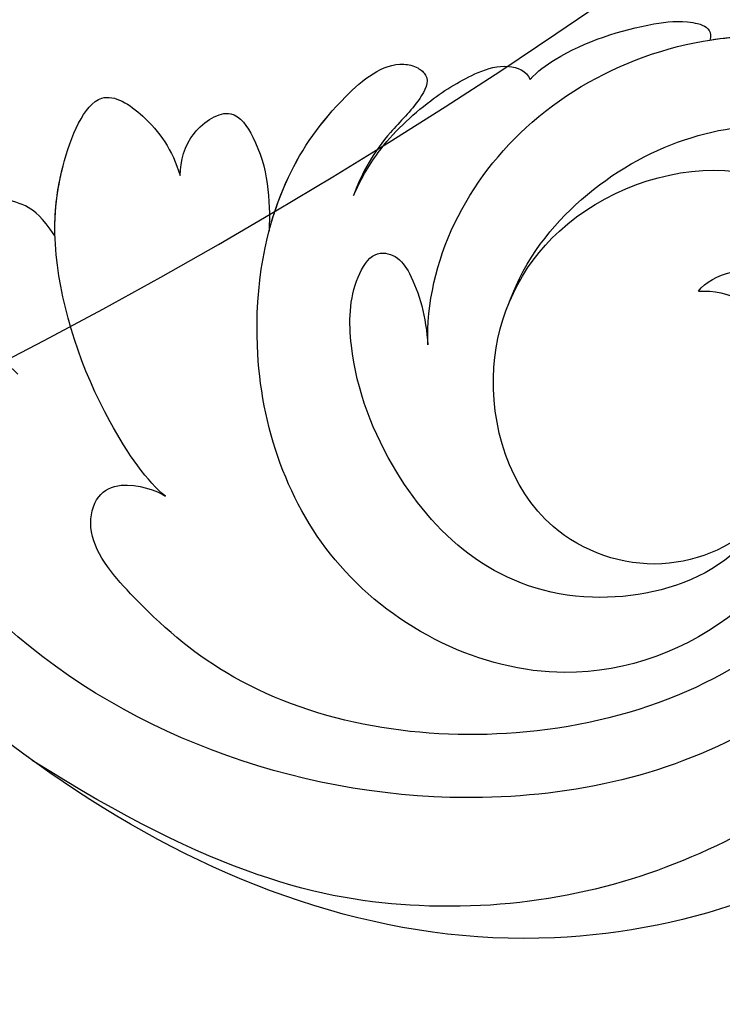
# Model space of a CAD drawing. Units: millimetres. Extents: x 44248 to 45508, y 431 to 1322.
# Drawn here: x 45394 to 45398, y 664 to 670 of the extents above; entities that cross this region are included whole.
import ezdxf
from ezdxf.xclip import XClip

# ---------------------------------------------------------------- set-up
doc = ezdxf.new("R2010")
doc.units = ezdxf.units.MM
doc.header["$XCLIPFRAME"] = 2
doc.linetypes.add('HIDDEN', pattern=[9.525, 6.35, -3.175])
doc.layers.add('H-06.木作(細線)', color=8, linetype='Continuous')
doc.layers.add('H-08.木作(細線)', color=8, linetype='Continuous')

# ---------------------------------------------------------------- blocks, each defined once
blk = doc.blocks.new('SE-21039L-d')
at = {"layer": 'H-08.木作(細線)'}
for points, knots in [([(-34.552, -67.03), (-33.516, -64.993), (-33.642, -59.817), (-39.366, -54.322), (-47.348, -54.599), (-53.711, -61.467), (-53.706, -72.763), (-40.824, -85.352), (-13.063, -79.035), (6.558, -59.377), (13.807, -35.307), (16.988, -26.289), (26.64, -8.528), (45.228, -6.88), (48.061, -10.885), (48.535, -12.132)], [0, 0, 0, 0, 0.0168584, 0.0347916, 0.051214, 0.0714848, 0.098182, 0.1254944, 0.1914249, 0.2800678, 0.3143809, 0.352378, 0.4038312, 0.436148, 0.4476005, 0.4476005, 0.4476005, 0.4476005]), ([(-34.552, -67.03), (-33.516, -64.993), (-33.642, -59.817), (-39.366, -54.322), (-47.348, -54.599), (-53.711, -61.467), (-53.706, -72.763), (-40.824, -85.352), (-13.063, -79.035), (6.558, -59.377), (13.807, -35.307), (16.988, -26.289), (26.64, -8.528), (45.228, -6.88), (48.061, -10.885), (48.535, -12.132)], [0, 0, 0, 0, 0.0168584, 0.0347916, 0.051214, 0.0714848, 0.098182, 0.1254944, 0.1914249, 0.2800678, 0.3143809, 0.352378, 0.4038312, 0.436148, 0.4476005, 0.4476005, 0.4476005, 0.4476005]), ([(-37.946, -56.21), (-38.546, -55.801), (-41.233, -54.387), (-47.348, -54.599), (-53.711, -61.467), (-53.706, -72.763), (-40.824, -85.352), (-13.063, -79.035), (6.558, -59.377), (13.807, -35.307), (16.988, -26.289), (26.64, -8.528), (45.228, -6.88), (48.061, -10.885), (48.535, -12.132)], [0.0296341, 0.0296341, 0.0296341, 0.0296341, 0.0347916, 0.051214, 0.0714848, 0.098182, 0.1254944, 0.1914249, 0.2800678, 0.3143809, 0.352378, 0.4038312, 0.436148, 0.4476005, 0.4476005, 0.4476005, 0.4476005]), ([(-33.974, -59.287), (-34.05, -59), (-34.65, -57.92), (-35.912, -56.727), (-37.086, -56.005), (-37.783, -55.879), (-37.939, -56.11), (-37.946, -56.21)], [0, 0, 0, 0, 0.00219662, 0.00923709, 0.01193145, 0.01319901, 0.01387377, 0.01387377, 0.01387377, 0.01387377]), ([(-33.974, -59.287), (-34.05, -59), (-34.65, -57.92), (-35.912, -56.727), (-37.086, -56.005), (-37.783, -55.879), (-37.939, -56.11), (-37.946, -56.21)], [0, 0, 0, 0, 0.00219662, 0.00923709, 0.01193145, 0.01319901, 0.01387377, 0.01387377, 0.01387377, 0.01387377]), ([(-33.974, -59.287), (-34.05, -59), (-34.65, -57.92), (-35.912, -56.727), (-37.086, -56.005), (-37.783, -55.879), (-37.939, -56.11), (-37.946, -56.21)], [0, 0, 0, 0, 0.00219662, 0.00923709, 0.01193145, 0.01319901, 0.01387377, 0.01387377, 0.01387377, 0.01387377]), ([(-36.061, -65.003), (-35.952, -63.762), (-36.766, -60.282), (-40.656, -56.674), (-46.517, -57.004), (-50.919, -61.743), (-51.505, -69.347), (-48.013, -76.356), (-41.808, -81.301), (-35.481, -82.621), (-29.655, -81.91)], [0, 0, 0, 0, 0.0065747, 0.0204172, 0.0327242, 0.0481923, 0.0663262, 0.086267, 0.1061847, 0.1236822, 0.1236822, 0.1236822, 0.1236822]), ([(-40.6, -62.545), (-41.358, -62.117), (-43.474, -62.473), (-45.025, -64.806), (-45.154, -67.557), (-43.078, -70.086), (-39.061, -70.514), (-35.937, -67.11), (-35.907, -62.421), (-39.667, -58.484), (-45.21, -59.015), (-50.062, -64.805), (-48.255, -72.621), (-39.965, -79.326), (-27.894, -80.67), (-19.767, -74.906), (-16.372, -71.363), (-15.464, -70.415)], [0, 0, 0, 0, 0.0043175, 0.0116724, 0.0183397, 0.0258227, 0.0334875, 0.0449013, 0.0550956, 0.0663434, 0.077792, 0.0920831, 0.1143378, 0.1342937, 0.1683296, 0.1949331, 0.20466, 0.20466, 0.20466, 0.20466]), ([(-40.6, -62.545), (-41.358, -62.117), (-43.474, -62.473), (-45.025, -64.806), (-45.154, -67.557), (-43.078, -70.086), (-39.061, -70.514), (-35.937, -67.11), (-35.907, -62.421), (-39.667, -58.484), (-45.21, -59.015), (-48.229, -62.618), (-48.856, -65.003), (-48.94, -65.54)], [0, 0, 0, 0, 0.00431752, 0.01167237, 0.01833975, 0.02582273, 0.03348752, 0.04490131, 0.05509559, 0.06634336, 0.07779199, 0.09208311, 0.09620439, 0.09620439, 0.09620439, 0.09620439]), ([(-30.973, -64.215), (-30.965, -63.775), (-31.034, -62.645), (-31.659, -61.062), (-32.427, -59.861), (-33.169, -59.167), (-33.773, -59.107), (-33.974, -59.287)], [0, 0, 0, 0, 0.00334368, 0.00824386, 0.01204095, 0.01418748, 0.01584748, 0.01584748, 0.01584748, 0.01584748]), ([(-30.973, -64.215), (-30.965, -63.775), (-31.034, -62.645), (-31.659, -61.062), (-32.427, -59.861), (-33.169, -59.167), (-33.773, -59.107), (-33.974, -59.287)], [0, 0, 0, 0, 0.00334368, 0.00824386, 0.01204095, 0.01418748, 0.01584748, 0.01584748, 0.01584748, 0.01584748]), ([(-30.973, -64.215), (-30.965, -63.775), (-31.034, -62.645), (-31.659, -61.062), (-32.427, -59.861), (-33.169, -59.167), (-33.773, -59.107), (-33.974, -59.287)], [0, 0, 0, 0, 0.00334368, 0.00824386, 0.01204095, 0.01418748, 0.01584748, 0.01584748, 0.01584748, 0.01584748]), ([(-41.304, -62.297), (-42.236, -62.138), (-44.422, -62.592), (-46.407, -65.777), (-45.611, -70.438), (-41.59, -74.534), (-34.639, -74.36), (-30.24, -69.817), (-28.894, -65.126), (-29.398, -62.216), (-30.197, -60.473), (-31.031, -60.286), (-31.521, -60.417), (-31.494, -61.258), (-31.009, -62.439), (-30.9, -63.552), (-30.973, -64.215)], [0, 0, 0, 0, 0.0035159, 0.0131343, 0.0234953, 0.0357799, 0.0524711, 0.0682476, 0.0797106, 0.0863447, 0.0907541, 0.0917077, 0.0924404, 0.0941787, 0.0971528, 0.1020012, 0.1020012, 0.1020012, 0.1020012]), ([(-29.307, -66.086), (-29.208, -65.564), (-29.063, -64.147), (-29.398, -62.216), (-30.197, -60.473), (-31.031, -60.286), (-31.521, -60.417), (-31.494, -61.258), (-31.009, -62.439), (-30.9, -63.552), (-30.973, -64.215)], [0.07581926, 0.07581926, 0.07581926, 0.07581926, 0.0797106, 0.08634467, 0.09075411, 0.09170774, 0.09244045, 0.09417868, 0.09715281, 0.10200117, 0.10200117, 0.10200117, 0.10200117]), ([(-29.307, -66.086), (-29.208, -65.564), (-29.063, -64.147), (-29.398, -62.216), (-30.197, -60.473), (-31.031, -60.286), (-31.521, -60.417), (-31.494, -61.258), (-31.009, -62.439), (-30.9, -63.552), (-30.973, -64.215)], [0.07581926, 0.07581926, 0.07581926, 0.07581926, 0.0797106, 0.08634467, 0.09075411, 0.09170774, 0.09244045, 0.09417868, 0.09715281, 0.10200117, 0.10200117, 0.10200117, 0.10200117]), ([(-40.6, -62.545), (-40.73, -61.923), (-42.373, -60.697), (-45.012, -61.267), (-47.56, -64.55), (-47.535, -70.34), (-41.854, -76.167), (-34.822, -78.045), (-30.624, -76.914), (-28.381, -75.899), (-28.089, -74.613), (-28.672, -73.894), (-29.595, -73.786), (-29.855, -73.834)], [0, 0, 0, 0, 0.00519676, 0.01112786, 0.01867467, 0.03203794, 0.05336968, 0.0731577, 0.08148245, 0.0865747, 0.08892136, 0.09095901, 0.09448069, 0.09448069, 0.09448069, 0.09448069]), ([(-40.6, -62.545), (-40.73, -61.923), (-42.373, -60.697), (-45.012, -61.267), (-47.56, -64.55), (-47.535, -70.34), (-41.854, -76.167), (-34.822, -78.045), (-30.624, -76.914), (-28.381, -75.899), (-28.089, -74.613), (-28.672, -73.894), (-29.595, -73.786), (-29.855, -73.834)], [0, 0, 0, 0, 0.00519676, 0.01112786, 0.01867467, 0.03203794, 0.05336968, 0.0731577, 0.08148245, 0.0865747, 0.08892136, 0.09095901, 0.09448069, 0.09448069, 0.09448069, 0.09448069]), ([(-26.462, -65.748), (-26.299, -65.378), (-26.136, -64.581), (-26.891, -63.357), (-28.39, -64.253), (-28.968, -65.28), (-29.307, -66.086)], [0, 0, 0, 0, 0.0028992, 0.00562998, 0.00789216, 0.01433304, 0.01433304, 0.01433304, 0.01433304]), ([(-26.462, -65.748), (-26.299, -65.378), (-26.136, -64.581), (-26.891, -63.357), (-28.39, -64.253), (-28.968, -65.28), (-29.307, -66.086)], [0, 0, 0, 0, 0.0028992, 0.00562998, 0.00789216, 0.01433304, 0.01433304, 0.01433304, 0.01433304]), ([(-26.462, -65.748), (-26.299, -65.378), (-26.136, -64.581), (-26.891, -63.357), (-28.39, -64.253), (-28.968, -65.28), (-29.307, -66.086)], [0, 0, 0, 0, 0.0028992, 0.00562998, 0.00789216, 0.01433304, 0.01433304, 0.01433304, 0.01433304]), ([(-29.855, -73.834), (-29.262, -73.7), (-27.016, -72.443), (-24.512, -69.827), (-23.386, -67.22), (-23.2, -64.408), (-25.035, -64.677), (-25.968, -65.204), (-26.462, -65.748)], [0, 0, 0, 0, 0.00710404, 0.01881332, 0.02479123, 0.02992495, 0.03357311, 0.03834904, 0.03834904, 0.03834904, 0.03834904]), ([(-29.855, -73.834), (-29.262, -73.7), (-27.016, -72.443), (-24.512, -69.827), (-23.386, -67.22), (-23.2, -64.408), (-25.035, -64.677), (-25.968, -65.204), (-26.462, -65.748)], [0, 0, 0, 0, 0.00710404, 0.01881332, 0.02479123, 0.02992495, 0.03357311, 0.03834904, 0.03834904, 0.03834904, 0.03834904]), ([(-24.08, -68.699), (-23.807, -68.169), (-23.369, -66.964), (-23.2, -64.408), (-25.035, -64.677), (-25.968, -65.204), (-26.462, -65.748)], [0.02016061, 0.02016061, 0.02016061, 0.02016061, 0.02479123, 0.02992495, 0.03357311, 0.03834904, 0.03834904, 0.03834904, 0.03834904]), ([(-45.019, -66.329), (-45.058, -67.103), (-44.557, -69.464), (-40.178, -72.611), (-35.784, -71.329), (-32.874, -68.559), (-31.954, -66.566), (-32.087, -65.332), (-32.763, -65.162), (-33.548, -65.627), (-34.194, -66.378), (-34.552, -67.03)], [0, 0, 0, 0, 0.00703737, 0.01408643, 0.03073008, 0.04042897, 0.04532812, 0.04746498, 0.04935387, 0.05144535, 0.05699887, 0.05699887, 0.05699887, 0.05699887]), ([(-45.019, -66.329), (-45.058, -67.103), (-44.557, -69.464), (-40.178, -72.611), (-35.784, -71.329), (-32.874, -68.559), (-31.954, -66.566), (-32.087, -65.332), (-32.763, -65.162), (-33.548, -65.627), (-34.194, -66.378), (-34.552, -67.03)], [0, 0, 0, 0, 0.00703737, 0.01408643, 0.03073008, 0.04042897, 0.04532812, 0.04746498, 0.04935387, 0.05144535, 0.05699887, 0.05699887, 0.05699887, 0.05699887]), ([(-24.08, -68.699), (-23.518, -68.389), (-22.87, -68.199), (-21.934, -68.507), (-21.253, -69.188), (-21.76, -70.45), (-22.713, -71.758), (-24.091, -72.319), (-24.779, -72.549)], [0, 0, 0, 0, 0.00200257, 0.00631224, 0.00734601, 0.00958337, 0.01499609, 0.02016634, 0.02016634, 0.02016634, 0.02016634]), ([(-24.08, -68.699), (-23.518, -68.389), (-22.87, -68.199), (-21.934, -68.507), (-21.253, -69.188), (-21.76, -70.45), (-22.713, -71.758), (-24.091, -72.319), (-24.779, -72.549)], [0, 0, 0, 0, 0.00200257, 0.00631224, 0.00734601, 0.00958337, 0.01499609, 0.02016634, 0.02016634, 0.02016634, 0.02016634]), ([(-24.08, -68.699), (-23.518, -68.389), (-22.87, -68.199), (-21.934, -68.507), (-21.255, -69.185), (-21.442, -69.656), (-21.581, -69.951)], [0, 0, 0, 0, 0.002002569, 0.006312241, 0.007346007, 0.00956029, 0.00956029, 0.00956029, 0.00956029])]:
    blk.add_open_spline(points, degree=3, knots=knots, dxfattribs=at)
blk = doc.blocks.new('SE-21132L')
at = {"layer": 'H-08.木作(細線)'}
blk.add_open_spline([(-455.77, 322.15), (-446.07, 333.04), (-436.02, 343.43), (-430.63, 347.73), (-416.54, 360.54), (-397.6, 373.73), (-376.35, 385.77), (-364.3, 393.8), (-342.48, 406.42), (-316.64, 416.17), (-294.25, 422.47), (-273.01, 427.64), (-247.75, 432.8), (-225.93, 436.81), (-192.63, 440.25), (-178.85, 440.25), (-166.22, 440.25), (-147.27, 439.1), (-119.14, 436.81), (-90.43, 434.52), (-23.07, 421.37), (17.7, 409.33), (54.44, 397.86), (69.37, 392.7), (93.48, 380.09), (100.37, 378.37), (119.32, 369.19), (139.85, 360.15), (153.77, 351.42), (172.14, 338.8), (185.92, 328.48), (199.7, 319.88), (211.76, 310.13), (257.73, 279.1), (261.75, 275.09), (281.33, 260.15), (301.43, 243.52), (319.8, 225.75), (340.54, 204.89), (360.07, 184.82), (369.25, 169.34), (384.75, 152.71), (406.59, 118.77), (419.8, 98.13), (439.34, 58.4), (452, 22.16), (464.06, -8.24), (474.41, -39.31), (481.3, -74.86), (487.04, -104.11), (487.62, -124.18), (488.75, -170.28), (487.03, -205.83), (481.29, -258.12), (475.54, -282.78), (469.8, -301.85), (458.32, -334.64)], degree=3, dxfattribs=at)
blk = doc.blocks.new('立揚展廳展板  2400m 模板5')
at = {"layer": 'H-06.木作(細線)', "color": 6}
blk.add_lwpolyline([(15254.837, -6580.927, 1), (14954.837, -6580.927), (14954.837, -7570.927, 1), (15254.837, -7570.927)], format="xyb", close=True, dxfattribs=at)
at = {"xscale": -1, "rotation": 334.6347646362242}
blk.add_blockref('SE-21039L-d', (15182.704, -7628.428), dxfattribs=at)
at = {"layer": 'H-08.木作(細線)', "xscale": 0.09999999999999999, "yscale": 0.09999999999999999, "zscale": 0.09999999999999999, "rotation": 269.9999999999964}
blk.add_blockref('SE-21132L', (15187.839, -7755.26), dxfattribs=at)

msp = doc.modelspace()

# ---------------------------------------------------------------- linework, layer by layer
at = {"layer": 'H-06.木作(細線)', "color": 2, "linetype": 'HIDDEN'}
msp.add_ellipse((45376.5364, 671.4384), major_axis=(-0.3905, -69.7297), ratio=0.981229, start_param=-6.283185, end_param=0, dxfattribs=at)

# ---------------------------------------------------------------- block references
at = {"layer": 'H-06.木作(細線)', "color": 7}
ref = msp.add_blockref('立揚展廳展板  2400m 模板5', (41787.3387, 2498.8529), dxfattribs=dict(at, xscale=0.2376692187967454, yscale=0.2376692187967454, zscale=0.2376692187967454))
XClip(ref).set_block_clipping_path([(14861.3407537948, -7929.4234771714), (15348.3340545756, -5652.4301763912)])

doc.saveas('drawing.dxf')
